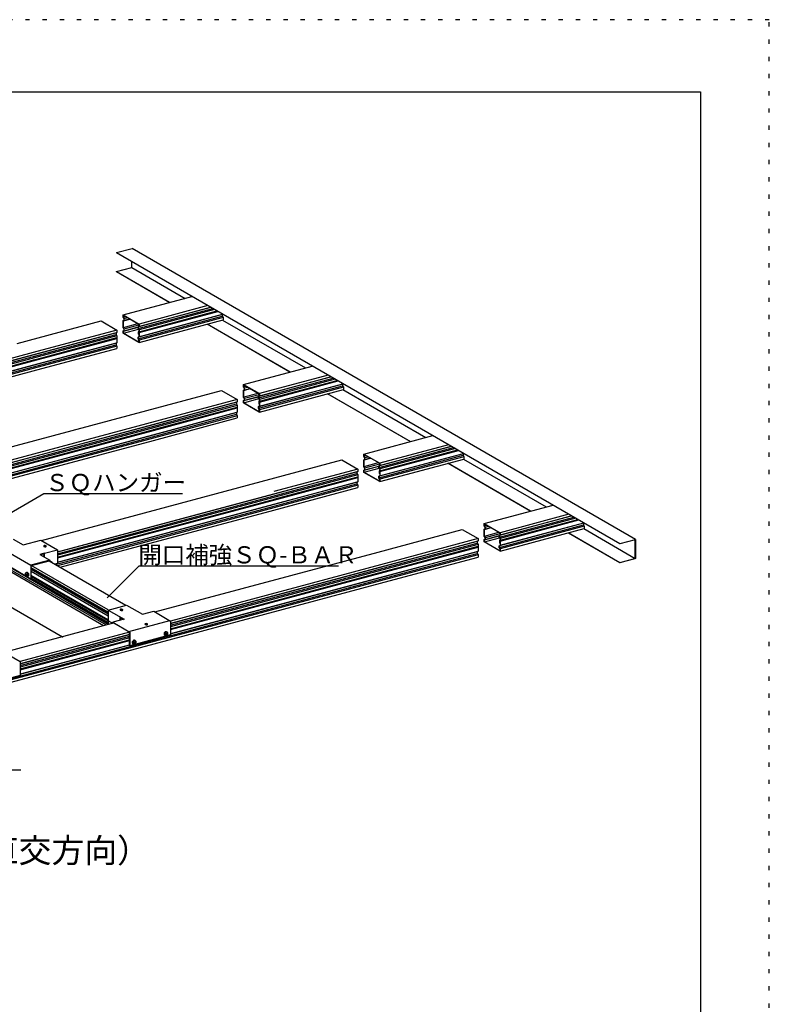
# Model space of a CAD drawing. Extents: x 5 to 415, y 6 to 292.
# Drawn here: x 306 to 415, y 148 to 292 of the extents above; entities that cross this region are included whole.
import ezdxf

# ---------------------------------------------------------------- set-up
doc = ezdxf.new("R2010")
doc.units = 0
doc.header["$MEASUREMENT"] = 0
doc.linetypes.add('DOT', pattern=[2.5, 0.625, -1.875])
for name, color, linetype in [('_0-2_野縁受け', 7, 'CONTINUOUS'), ('_0-3_野縁', 7, 'CONTINUOUS'), ('_0-5_寸法', 7, 'CONTINUOUS'), ('_0-6_文字', 7, 'CONTINUOUS'), ('_0-8_隠線', 7, 'CONTINUOUS'), ('_0-B_補強金具__金具__その他', 7, 'CONTINUOUS'), ('_0-C_ビス__アンカ__ボルト__強調図形', 7, 'CONTINUOUS'), ('_F-3_野縁', 7, 'CONTINUOUS'), ('ADD_LINE', 7, 'CONTINUOUS')]:
    doc.layers.add(name, color=color, linetype=linetype)
doc.styles.get("Standard").update_dxf_attribs({"font": 'MS Gothic.ttf'})

msp = doc.modelspace()

# ---------------------------------------------------------------- linework, layer by layer
at = {"layer": '_0-2_野縁受け', "color": 3, "linetype": 'Continuous'}
for p, q in [((321.1, 248.62), (331.09, 251.3)), ((333.84, 249.72), (323.29, 246.89)), ((323.29, 246.66), (334.11, 249.56)), ((333.4, 249.97), (323.41, 247.29)), ((323.41, 246.96), (333.79, 249.74)), ((334.38, 249.4), (323.41, 246.46)), ((323.41, 246.19), (334.7, 249.22)), ((323.41, 246.07), (334.84, 249.14)), ((305.68, 244.49), (317.88, 247.76)), ((317.88, 247.76), (320.19, 246.43)), ((321.1, 248.29), (321.1, 248.62)), ((321.1, 248.62), (323.41, 247.29)), ((321.22, 248.09), (321.1, 248.29)), ((321.1, 247.79), (321.22, 247.86)), ((321.1, 246.79), (321.1, 247.79)), ((321.13, 248.57), (321.13, 248.31)), ((321.13, 248.57), (323.38, 247.27)), ((321.13, 248.31), (321.45, 248.39)), ((321.25, 248.11), (321.13, 248.31)), ((321.13, 247.77), (322.07, 248.03)), ((321.13, 247.77), (321.25, 247.84)), ((321.13, 246.81), (321.13, 247.77)), ((321.22, 247.86), (321.22, 248.09)), ((321.22, 247.86), (321.22, 248.09)), ((321.25, 248.11), (321.72, 248.23)), ((321.25, 247.84), (321.25, 248.11)), ((321.25, 247.84), (322.03, 248.05)), ((335.5, 248.66), (323.29, 245.39)), ((323.29, 245.16), (335.5, 248.43)), ((323.41, 245.46), (335.57, 248.72)), ((335.61, 248.23), (323.41, 244.96)), ((323.41, 244.62), (335.61, 247.89)), ((335.58, 248.71), (335.5, 248.66)), ((335.5, 248.66), (335.5, 248.43)), ((335.5, 248.43), (335.61, 248.23)), ((335.61, 248.23), (335.61, 247.89)), ((320.08, 246.03), (307.87, 242.76)), ((320.19, 246.43), (307.99, 243.16)), ((307.99, 242.82), (320.19, 246.09)), ((320.19, 246.09), (320.08, 246.03)), ((320.08, 246.03), (320.08, 245.79)), ((320.19, 246.43), (320.19, 246.09)), ((321.22, 246.59), (321.1, 246.79)), ((321.1, 246.29), (321.22, 246.36)), ((321.1, 245.96), (321.1, 246.29)), ((321.13, 246.81), (323.22, 247.37)), ((321.13, 246.27), (323.26, 246.85)), ((321.25, 246.61), (321.13, 246.81)), ((321.13, 245.97), (323.31, 246.56)), ((321.13, 246.27), (321.25, 246.34)), ((321.13, 245.97), (321.13, 246.27)), ((321.13, 245.97), (323.38, 244.67)), ((321.22, 246.32), (323.26, 246.87)), ((321.22, 246.36), (321.22, 246.59)), ((321.25, 246.61), (323.38, 247.18)), ((321.25, 246.34), (321.25, 246.61)), ((323.26, 246.91), (323.38, 246.97)), ((323.26, 246.65), (323.26, 246.91)), ((323.38, 246.44), (323.26, 246.65)), ((323.41, 246.96), (323.29, 246.89)), ((323.29, 246.89), (323.29, 246.66)), ((323.29, 246.66), (323.41, 246.46)), ((323.29, 246.16), (323.29, 245.87)), ((323.32, 246.16), (323.32, 245.86)), ((323.35, 246.16), (323.33, 246.17)), ((323.37, 246.18), (323.35, 246.19)), ((323.35, 246.11), (323.35, 245.84)), ((323.35, 246.11), (323.38, 246.09)), ((323.38, 246.97), (323.38, 247.27)), ((323.38, 246.44), (323.38, 246.19)), ((323.38, 246.09), (323.38, 245.47)), ((323.41, 247.29), (323.41, 246.96)), ((323.41, 246.46), (323.41, 246.19)), ((323.41, 246.07), (323.41, 245.46)), ((307.87, 242.52), (320.08, 245.79)), ((320.19, 245.59), (307.99, 242.32)), ((307.99, 242.06), (320.19, 245.33)), ((307.99, 241.94), (320.19, 245.21)), ((307.99, 241.32), (320.19, 244.59)), ((320.08, 245.79), (320.19, 245.59)), ((320.19, 244.59), (320.08, 244.53)), ((320.19, 245.59), (320.19, 244.59)), ((323.41, 244.62), (321.1, 245.96)), ((323.26, 245.41), (323.38, 245.47)), ((323.26, 245.15), (323.26, 245.41)), ((323.38, 244.94), (323.26, 245.15)), ((323.41, 245.46), (323.29, 245.39)), ((323.29, 245.39), (323.29, 245.16)), ((323.29, 245.16), (323.41, 244.96)), ((323.35, 245.84), (323.32, 245.86)), ((323.38, 244.67), (323.38, 244.94)), ((323.41, 244.96), (323.41, 244.62)), ((307.99, 243.16), (275.48, 234.45)), ((320.08, 244.53), (307.87, 241.26)), ((307.87, 241.02), (320.08, 244.29)), ((320.19, 244.09), (307.99, 240.82)), ((307.99, 240.49), (320.19, 243.76)), ((320.08, 244.53), (320.08, 244.29)), ((320.08, 244.29), (320.19, 244.09)), ((320.19, 244.09), (320.19, 243.76)), ((274.62, 233.62), (307.87, 242.52)), ((308.91, 242.57), (274.9, 233.46)), ((275.21, 233.28), (308.27, 242.13)), ((275.35, 233.2), (307.99, 241.94)), ((275.48, 234.11), (307.99, 242.82)), ((307.87, 242.76), (275.48, 234.08)), ((276.08, 232.77), (307.99, 241.32)), ((307.87, 241.26), (276.12, 232.75)), ((276.28, 232.56), (307.87, 241.02)), ((307.99, 240.82), (276.56, 232.4)), ((276.95, 232.18), (307.99, 240.49)), ((338.59, 238.52), (348.58, 241.2)), ((351.33, 239.62), (340.79, 236.79)), ((340.79, 236.56), (351.61, 239.46)), ((350.89, 239.87), (340.9, 237.19)), ((340.9, 236.86), (351.29, 239.64)), ((351.88, 239.3), (340.9, 236.36)), ((340.9, 236.09), (352.19, 239.12)), ((340.9, 235.97), (352.33, 239.04)), ((291.73, 225.97), (335.37, 237.66)), ((335.37, 237.66), (337.68, 236.33)), ((338.59, 238.19), (338.59, 238.52)), ((338.59, 238.52), (340.9, 237.19)), ((338.71, 237.99), (338.59, 238.19)), ((338.59, 237.69), (338.71, 237.76)), ((338.59, 236.69), (338.59, 237.69)), ((338.62, 238.47), (338.62, 238.21)), ((338.62, 238.47), (340.88, 237.17)), ((338.62, 238.21), (338.94, 238.29)), ((338.74, 238.01), (338.62, 238.21)), ((338.62, 237.67), (339.56, 237.93)), ((338.62, 237.67), (338.74, 237.74)), ((338.62, 236.71), (338.62, 237.67)), ((338.71, 237.76), (338.71, 237.99)), ((338.71, 237.76), (338.71, 237.99)), ((338.74, 238.01), (339.21, 238.13)), ((338.74, 237.74), (338.74, 238.01)), ((338.74, 237.74), (339.53, 237.95)), ((352.99, 238.56), (340.79, 235.29)), ((340.79, 235.06), (352.99, 238.33)), ((340.9, 235.36), (353.06, 238.62)), ((353.11, 238.13), (340.9, 234.86)), ((340.9, 234.52), (353.11, 237.79)), ((353.07, 238.61), (352.99, 238.56)), ((352.99, 238.56), (352.99, 238.33)), ((352.99, 238.33), (353.11, 238.13)), ((353.11, 238.13), (353.11, 237.79)), ((337.68, 236.33), (294.04, 224.63)), ((325.48, 232.72), (337.68, 235.99)), ((337.68, 235.99), (337.57, 235.93)), ((337.68, 236.33), (337.68, 235.99)), ((338.71, 236.49), (338.59, 236.69)), ((338.59, 236.19), (338.71, 236.26)), ((338.59, 235.86), (338.59, 236.19)), ((338.62, 236.71), (340.71, 237.27)), ((338.62, 236.17), (340.76, 236.75)), ((338.74, 236.51), (338.62, 236.71)), ((338.62, 235.87), (340.81, 236.46)), ((338.62, 236.17), (338.74, 236.24)), ((338.62, 235.87), (338.62, 236.17)), ((338.71, 236.22), (340.76, 236.77)), ((338.71, 236.26), (338.71, 236.49)), ((338.74, 236.51), (340.88, 237.08)), ((338.74, 236.24), (338.74, 236.51)), ((340.76, 236.81), (340.88, 236.87)), ((340.76, 236.55), (340.76, 236.81)), ((340.88, 236.34), (340.76, 236.55)), ((340.9, 236.86), (340.79, 236.79)), ((340.79, 236.79), (340.79, 236.56)), ((340.79, 236.56), (340.9, 236.36)), ((340.79, 236.06), (340.79, 235.77)), ((340.82, 236.06), (340.82, 235.76)), ((340.85, 236.06), (340.83, 236.07)), ((340.87, 236.08), (340.85, 236.09)), ((340.85, 236.01), (340.85, 235.74)), ((340.85, 236.01), (340.88, 235.99)), ((340.88, 236.87), (340.88, 237.17)), ((340.88, 236.34), (340.88, 236.09)), ((340.88, 235.99), (340.88, 235.37)), ((340.9, 237.19), (340.9, 236.86)), ((340.9, 236.36), (340.9, 236.09)), ((340.9, 235.97), (340.9, 235.36)), ((337.57, 235.93), (325.37, 232.66)), ((325.37, 232.42), (337.57, 235.69)), ((337.68, 235.49), (325.48, 232.22)), ((325.48, 231.96), (337.68, 235.23)), ((325.48, 231.84), (337.68, 235.11)), ((337.57, 235.93), (337.57, 235.69)), ((337.57, 235.69), (337.68, 235.49)), ((337.68, 235.49), (337.68, 234.49)), ((340.9, 234.52), (338.59, 235.86)), ((338.62, 235.87), (340.88, 234.57)), ((340.76, 235.31), (340.88, 235.37)), ((340.76, 235.05), (340.76, 235.31)), ((340.88, 234.84), (340.76, 235.05)), ((340.9, 235.36), (340.79, 235.29)), ((340.79, 235.29), (340.79, 235.06)), ((340.79, 235.06), (340.9, 234.86)), ((340.85, 235.74), (340.82, 235.76)), ((340.88, 234.57), (340.88, 234.84)), ((340.9, 234.86), (340.9, 234.52)), ((337.57, 234.43), (325.37, 231.16)), ((325.37, 230.92), (337.57, 234.19)), ((325.48, 231.22), (337.68, 234.49)), ((337.68, 233.99), (325.48, 230.72)), ((325.48, 230.39), (337.68, 233.66)), ((337.68, 234.49), (337.57, 234.43)), ((337.57, 234.43), (337.57, 234.19)), ((337.57, 234.19), (337.68, 233.99)), ((337.68, 233.99), (337.68, 233.66)), ((294.08, 224.31), (325.48, 232.72)), ((325.37, 232.66), (294.08, 224.27)), ((326.4, 232.47), (294.08, 223.81)), ((294.08, 224.04), (325.37, 232.42)), ((294.08, 223.54), (325.76, 232.03)), ((294.08, 223.43), (325.48, 231.84)), ((271.22, 230.97), (318.63, 203.6)), ((318.24, 203.49), (271.22, 230.64)), ((318.92, 203.68), (271.35, 231.14)), ((294.08, 222.81), (325.48, 231.22)), ((325.37, 231.16), (294.08, 222.77)), ((299.9, 224.1), (325.37, 230.92)), ((325.48, 230.72), (300.15, 223.94)), ((300.15, 223.6), (325.48, 230.39)), ((356.09, 228.42), (366.08, 231.1)), ((368.82, 229.52), (358.28, 226.69)), ((358.28, 226.46), (369.1, 229.36)), ((368.39, 229.77), (358.4, 227.09)), ((358.4, 226.76), (368.78, 229.54)), ((369.37, 229.2), (358.4, 226.26)), ((358.4, 225.99), (369.69, 229.02)), ((358.4, 225.87), (369.83, 228.94)), ((309.23, 215.87), (352.87, 227.56)), ((352.87, 227.56), (355.18, 226.23)), ((356.09, 228.09), (356.09, 228.42)), ((356.09, 228.42), (358.4, 227.09)), ((356.2, 227.89), (356.09, 228.09)), ((356.09, 227.59), (356.2, 227.66)), ((356.09, 226.59), (356.09, 227.59)), ((356.12, 228.37), (356.12, 228.11)), ((356.12, 228.37), (358.37, 227.07)), ((356.12, 228.11), (356.43, 228.19)), ((356.23, 227.91), (356.12, 228.11)), ((356.12, 227.57), (357.06, 227.83)), ((356.12, 227.57), (356.23, 227.64)), ((356.12, 226.61), (356.12, 227.57)), ((356.2, 227.66), (356.2, 227.89)), ((356.2, 227.66), (356.2, 227.89)), ((356.23, 227.91), (356.71, 228.03)), ((356.23, 227.64), (356.23, 227.91)), ((356.23, 227.64), (357.02, 227.85)), ((370.49, 228.46), (358.28, 225.19)), ((358.28, 224.96), (370.49, 228.23)), ((358.4, 225.26), (370.56, 228.52)), ((370.6, 228.03), (358.4, 224.76)), ((358.4, 224.42), (370.6, 227.69)), ((370.57, 228.51), (370.49, 228.46)), ((370.49, 228.46), (370.49, 228.23)), ((370.49, 228.23), (370.6, 228.03)), ((370.6, 228.03), (370.6, 227.69)), ((355.18, 226.23), (342.97, 222.96)), ((355.18, 226.23), (355.18, 225.89)), ((356.2, 226.39), (356.09, 226.59)), ((356.09, 226.09), (356.2, 226.16)), ((356.09, 225.76), (356.09, 226.09)), ((356.12, 226.61), (358.21, 227.17)), ((356.12, 226.07), (358.25, 226.65)), ((356.23, 226.41), (356.12, 226.61)), ((356.12, 225.77), (358.3, 226.36)), ((356.12, 226.07), (356.23, 226.14)), ((356.12, 225.77), (356.12, 226.07)), ((356.2, 226.12), (358.25, 226.67)), ((356.2, 226.16), (356.2, 226.39)), ((356.23, 226.41), (358.37, 226.98)), ((356.23, 226.14), (356.23, 226.41)), ((358.25, 226.71), (358.37, 226.77)), ((358.25, 226.45), (358.25, 226.71)), ((358.37, 226.24), (358.25, 226.45)), ((358.4, 226.76), (358.28, 226.69)), ((358.28, 226.69), (358.28, 226.46)), ((358.28, 226.46), (358.4, 226.26)), ((358.28, 225.96), (358.28, 225.67)), ((358.31, 225.96), (358.31, 225.66)), ((358.34, 225.96), (358.32, 225.97)), ((358.36, 225.98), (358.34, 225.99)), ((358.37, 226.77), (358.37, 227.07)), ((358.37, 226.24), (358.37, 225.99)), ((358.4, 227.09), (358.4, 226.76)), ((358.4, 226.26), (358.4, 225.99)), ((355.06, 225.83), (342.86, 222.56)), ((342.86, 222.32), (355.06, 225.59)), ((342.97, 222.62), (355.18, 225.89)), ((355.18, 225.39), (342.97, 222.12)), ((342.97, 221.86), (355.18, 225.13)), ((342.97, 221.74), (355.18, 225.01)), ((355.18, 225.89), (355.06, 225.83)), ((355.06, 225.83), (355.06, 225.59)), ((355.06, 225.59), (355.18, 225.39)), ((355.18, 225.39), (355.18, 224.39)), ((358.4, 224.42), (356.09, 225.76)), ((356.12, 225.77), (358.37, 224.47)), ((358.25, 225.21), (358.37, 225.27)), ((358.25, 224.95), (358.25, 225.21)), ((358.37, 224.74), (358.25, 224.95)), ((358.4, 225.26), (358.28, 225.19)), ((358.28, 225.19), (358.28, 224.96)), ((358.28, 224.96), (358.4, 224.76)), ((358.34, 225.64), (358.31, 225.66)), ((358.34, 225.91), (358.34, 225.64)), ((358.34, 225.91), (358.37, 225.89)), ((358.37, 225.89), (358.37, 225.27)), ((358.37, 224.47), (358.37, 224.74)), ((358.4, 225.87), (358.4, 225.26)), ((358.4, 224.76), (358.4, 224.42)), ((355.06, 224.33), (342.86, 221.06)), ((342.86, 220.82), (355.06, 224.09)), ((342.97, 221.12), (355.18, 224.39)), ((355.18, 223.89), (342.97, 220.62)), ((342.97, 220.29), (355.18, 223.56)), ((355.18, 224.39), (355.06, 224.33)), ((355.06, 224.33), (355.06, 224.09)), ((355.06, 224.09), (355.18, 223.89)), ((355.18, 223.89), (355.18, 223.56)), ((311.57, 214.21), (342.97, 222.62)), ((342.86, 222.56), (311.57, 214.17)), ((343.9, 222.37), (311.57, 213.71)), ((311.57, 213.94), (342.86, 222.32)), ((311.57, 213.44), (343.26, 221.93)), ((311.57, 213.33), (342.97, 221.74)), ((311.27, 212.36), (342.86, 220.82)), ((342.97, 220.62), (311.54, 212.2)), ((311.57, 212.71), (342.97, 221.12)), ((342.86, 221.06), (311.57, 212.67)), ((311.94, 211.98), (342.97, 220.29)), ((373.58, 218.32), (383.57, 221)), ((386.32, 219.42), (375.78, 216.59)), ((375.78, 216.36), (386.59, 219.26)), ((385.88, 219.67), (375.89, 216.99)), ((375.89, 216.66), (386.27, 219.44)), ((386.87, 219.1), (375.89, 216.16)), ((375.89, 215.89), (387.18, 218.92)), ((375.89, 215.77), (387.32, 218.84)), ((358.16, 214.19), (370.36, 217.46)), ((370.36, 217.46), (372.67, 216.13)), ((373.58, 217.99), (373.58, 218.32)), ((373.58, 218.32), (375.89, 216.99)), ((373.7, 217.79), (373.58, 217.99)), ((373.58, 217.49), (373.7, 217.56)), ((373.58, 216.49), (373.58, 217.49)), ((373.61, 218.27), (373.61, 218.01)), ((373.61, 218.27), (375.86, 216.97)), ((373.61, 218.01), (373.93, 218.09)), ((373.73, 217.81), (373.61, 218.01)), ((373.61, 217.47), (374.55, 217.73)), ((373.61, 217.47), (373.73, 217.54)), ((373.61, 216.51), (373.61, 217.47)), ((373.7, 217.56), (373.7, 217.79)), ((373.7, 217.56), (373.7, 217.79)), ((373.73, 217.81), (374.2, 217.93)), ((373.73, 217.54), (373.73, 217.81)), ((373.73, 217.54), (374.52, 217.75)), ((387.98, 218.36), (375.78, 215.09)), ((375.78, 214.86), (387.98, 218.13)), ((375.89, 215.16), (388.05, 218.42)), ((388.1, 217.93), (375.89, 214.66)), ((375.89, 214.32), (388.1, 217.59)), ((372.67, 216.13), (360.47, 212.86)), ((372.67, 216.13), (372.67, 215.79)), ((373.7, 216.29), (373.58, 216.49)), ((373.58, 215.99), (373.7, 216.06)), ((373.58, 215.66), (373.58, 215.99)), ((373.61, 216.51), (375.7, 217.07)), ((373.61, 215.97), (375.74, 216.55)), ((373.73, 216.31), (373.61, 216.51)), ((373.61, 215.67), (375.8, 216.26)), ((373.61, 215.97), (373.73, 216.04)), ((373.61, 215.67), (373.61, 215.97)), ((373.7, 216.02), (375.74, 216.57)), ((373.7, 216.06), (373.7, 216.29)), ((373.73, 216.31), (375.86, 216.88)), ((373.73, 216.04), (373.73, 216.31)), ((375.74, 216.61), (375.86, 216.67)), ((375.74, 216.35), (375.74, 216.61)), ((375.86, 216.14), (375.74, 216.35)), ((375.89, 216.66), (375.78, 216.59)), ((375.78, 216.59), (375.78, 216.36)), ((375.78, 216.36), (375.89, 216.16)), ((375.86, 216.67), (375.86, 216.97)), ((375.86, 216.14), (375.86, 215.89)), ((375.89, 216.99), (375.89, 216.66)), ((375.89, 216.16), (375.89, 215.89)), ((372.56, 215.73), (360.35, 212.46)), ((360.35, 212.22), (372.56, 215.49)), ((360.47, 212.52), (372.67, 215.79)), ((372.67, 215.29), (360.47, 212.02)), ((360.47, 211.76), (372.67, 215.03)), ((360.47, 211.64), (372.67, 214.91)), ((372.67, 215.79), (372.56, 215.73)), ((372.56, 215.73), (372.56, 215.49)), ((372.56, 215.49), (372.67, 215.29)), ((372.67, 215.29), (372.67, 214.29)), ((375.89, 214.32), (373.58, 215.66)), ((373.61, 215.67), (375.86, 214.37)), ((375.74, 215.11), (375.86, 215.17)), ((375.74, 214.85), (375.74, 215.11)), ((375.86, 214.64), (375.74, 214.85)), ((375.78, 215.86), (375.78, 215.57)), ((375.89, 215.16), (375.78, 215.09)), ((375.78, 215.09), (375.78, 214.86)), ((375.78, 214.86), (375.89, 214.66)), ((375.8, 215.86), (375.8, 215.56)), ((375.83, 215.54), (375.8, 215.56)), ((375.83, 215.86), (375.81, 215.87)), ((375.85, 215.88), (375.83, 215.89)), ((375.83, 215.81), (375.83, 215.54)), ((375.83, 215.81), (375.86, 215.79)), ((375.86, 215.79), (375.86, 215.17)), ((375.86, 214.37), (375.86, 214.64)), ((375.89, 215.77), (375.89, 215.16)), ((375.89, 214.66), (375.89, 214.32)), ((309.36, 213.62), (309.59, 213.68)), ((309.36, 213.62), (309.59, 213.68)), ((309.59, 213.64), (309.4, 213.59)), ((309.59, 213.64), (309.4, 213.59)), ((325.68, 205.49), (358.16, 214.19)), ((372.56, 214.23), (360.35, 210.96)), ((360.35, 210.72), (372.56, 213.99)), ((360.47, 211.02), (372.67, 214.29)), ((372.67, 213.79), (360.47, 210.52)), ((360.47, 210.19), (372.67, 213.46)), ((372.67, 214.29), (372.56, 214.23)), ((372.56, 214.23), (372.56, 213.99)), ((372.56, 213.99), (372.67, 213.79)), ((372.67, 213.79), (372.67, 213.46)), ((307.73, 211.87), (318.92, 205.41)), ((318.92, 205.77), (307.74, 212.22)), ((318.92, 205.43), (307.74, 211.89)), ((310.32, 212.91), (321.5, 206.45)), ((327.98, 203.82), (360.47, 212.52)), ((360.47, 212.86), (327.99, 204.16)), ((360.35, 212.46), (327.99, 203.79)), ((361.39, 212.27), (327.99, 203.32)), ((327.99, 203.55), (360.35, 212.22)), ((327.99, 203.05), (360.75, 211.83)), ((327.99, 202.94), (360.47, 211.64)), ((257.51, 183.17), (360.35, 210.72)), ((360.47, 210.52), (257.63, 182.97)), ((318.92, 205.18), (307.74, 211.63)), ((307.74, 211.39), (318.92, 204.93)), ((318.92, 204.32), (307.74, 210.77)), ((307.74, 210.65), (319.54, 203.84)), ((318.92, 203.93), (307.74, 210.39)), ((307.78, 210.34), (318.92, 203.91)), ((327.99, 202.32), (360.47, 211.02)), ((360.35, 210.96), (327.99, 202.29)), ((257.63, 182.63), (360.47, 210.19)), ((303.79, 199.62), (319.68, 203.88)), ((322.02, 202.56), (306.1, 198.29)), ((306.14, 197.97), (322.02, 202.22)), ((322.02, 202.19), (306.14, 197.93)), ((306.14, 197.7), (322.02, 201.95)), ((322.02, 201.72), (306.14, 197.47)), ((306.14, 197.2), (322.02, 201.45)), ((306.14, 197.08), (322.02, 201.34)), ((306.14, 196.47), (322.02, 200.72)), ((321.99, 200.68), (306.14, 196.43))]:
    msp.add_line(p, q, dxfattribs=at)
for centre, radius, start, end in [((323.33, 246.16), 0.0385, 60, 180), ((323.33, 246.16), 0.00667, 60, 180), ((323.35, 246.12), 0.0289, 60, 180), ((323.37, 246.19), 0.0385, 240, 0), ((323.36, 246.11), 0.00962, 60, 180), ((323.37, 246.19), 0.00667, 240, 0), ((323.32, 246.07), 0.0866, 0, 60), ((323.35, 246.09), 0.0289, 0, 60), ((323.38, 245.87), 0.0866, 180, 240), ((323.35, 245.86), 0.0289, 180, 240), ((323.34, 245.84), 0.00962, 240, 0), ((323.35, 245.82), 0.0289, 240, 0), ((340.83, 236.06), 0.0385, 60, 180), ((340.82, 236.06), 0.00667, 60, 180), ((340.85, 236.02), 0.0289, 60, 180), ((340.87, 236.09), 0.0385, 240, 0), ((340.86, 236.01), 0.00962, 60, 180), ((340.82, 235.97), 0.0866, 0, 60), ((340.85, 235.99), 0.0289, 0, 60), ((340.87, 236.09), 0.00667, 240, 0), ((340.88, 235.77), 0.0866, 180, 240), ((340.85, 235.76), 0.0289, 180, 240), ((340.84, 235.74), 0.00962, 240, 0), ((340.85, 235.72), 0.0289, 240, 0), ((358.32, 225.96), 0.0385, 60, 180), ((358.32, 225.96), 0.00667, 60, 180), ((358.34, 225.92), 0.0289, 60, 180), ((358.36, 225.99), 0.0385, 240, 0), ((358.31, 225.87), 0.0866, 0, 60), ((358.36, 225.99), 0.00667, 240, 0), ((358.37, 225.67), 0.0866, 180, 240), ((358.34, 225.66), 0.0289, 180, 240), ((358.33, 225.64), 0.00962, 240, 0), ((358.34, 225.62), 0.0289, 240, 0), ((358.35, 225.91), 0.00962, 60, 180), ((358.34, 225.89), 0.0289, 0, 60), ((375.81, 215.86), 0.0385, 60, 180), ((375.86, 215.57), 0.0866, 180, 240), ((375.81, 215.86), 0.00667, 60, 180), ((375.83, 215.82), 0.0289, 60, 180), ((375.83, 215.56), 0.0289, 180, 240), ((375.82, 215.54), 0.00962, 240, 0), ((375.83, 215.52), 0.0289, 240, 0), ((375.85, 215.89), 0.0385, 240, 0), ((375.84, 215.81), 0.00962, 60, 180), ((375.86, 215.89), 0.00667, 240, 0), ((375.8, 215.77), 0.0866, 0, 60), ((375.83, 215.79), 0.0289, 0, 60)]:
    msp.add_arc(centre, radius, start, end, dxfattribs=at)
at = {"layer": '_0-3_野縁', "color": 2, "linetype": 'Continuous'}
for p, q in [((320.13, 257.67), (322.39, 258.27)), ((320.13, 257.67), (320.13, 257.63)), ((320.13, 257.67), (393.29, 215.43)), ((393.29, 215.39), (320.13, 257.63)), ((395.54, 216.03), (322.39, 258.27)), ((322.35, 255.5), (322.35, 256.35)), ((320.13, 254.91), (322.35, 255.5)), ((320.13, 254.87), (320.13, 254.91)), ((320.13, 254.91), (327.87, 250.44)), ((327.82, 250.43), (320.13, 254.87)), ((322.35, 255.5), (330.09, 251.03)), ((335.55, 247.88), (347.58, 240.93)), ((345.32, 240.33), (333.29, 247.27)), ((333.34, 247.28), (345.37, 240.34)), ((353.04, 237.78), (365.07, 230.83)), ((362.81, 230.23), (350.78, 237.17)), ((350.83, 237.18), (362.86, 230.24)), ((370.54, 227.68), (382.57, 220.73)), ((380.31, 220.13), (368.28, 227.07)), ((368.32, 227.08), (380.35, 220.14)), ((388.03, 217.58), (395.51, 213.26)), ((393.29, 212.63), (385.77, 216.97)), ((385.82, 216.98), (393.29, 212.67)), ((393.29, 215.43), (395.54, 216.03)), ((395.51, 215.98), (393.29, 215.39)), ((395.51, 213.26), (395.51, 215.98)), ((395.54, 216.03), (395.54, 213.23)), ((393.29, 215.43), (393.29, 215.39)), ((393.29, 212.67), (395.51, 213.26)), ((395.54, 213.23), (393.29, 212.63)), ((393.29, 212.63), (393.29, 212.67))]:
    msp.add_line(p, q, dxfattribs=at)
at = {"layer": '_0-3_野縁', "color": 3, "linetype": 'Continuous'}
for p, q in [((388.06, 218.41), (387.98, 218.36)), ((387.98, 218.36), (387.98, 218.13)), ((387.98, 218.13), (388.1, 217.93)), ((388.1, 217.93), (388.1, 217.59))]:
    msp.add_line(p, q, dxfattribs=at)
at = {"layer": '_0-5_寸法', "color": 4, "linetype": 'Continuous'}
msp.add_line((262.09, 230.86), (312.26, 201.89), dxfattribs=at)
at = {"layer": '_0-5_寸法', "color": 4}
msp.add_point((312.26, 201.89), dxfattribs=at)
at = {"layer": '_0-6_文字', "color": 4, "linetype": 'Continuous'}
for p, q in [((301.07, 217.77), (309.57, 222.68)), ((309.57, 222.68), (329.72, 222.68)), ((318.76, 207.52), (323.41, 212.18)), ((323.41, 212.18), (352.41, 212.18)), ((286.23, 182.55), (306.21, 182.55))]:
    msp.add_line(p, q, dxfattribs=at)
at = {"layer": '_0-8_隠線', "color": 4, "linetype": 'Continuous'}
for p, q in [((302.38, 215.33), (307.69, 212.26)), ((309.64, 214), (311.57, 214.52)), ((321.92, 202.65), (327.85, 204.24))]:
    msp.add_line(p, q, dxfattribs=at)
at = {"layer": '_0-B_補強金具__金具__その他', "color": 2, "linetype": 'Continuous'}
for p, q in [((305.12, 216.06), (306.56, 215.23)), ((306.56, 215.23), (309.13, 215.92)), ((309.13, 215.92), (311.57, 214.52)), ((311.57, 214.52), (311.57, 212.52)), ((307.69, 210.26), (302.38, 213.33)), ((309.64, 214), (308.99, 213.83)), ((308.99, 213.83), (310.43, 213)), ((309.59, 213.93), (309.06, 213.79)), ((309.59, 213.48), (309.59, 213.93)), ((309.64, 213.45), (309.64, 214)), ((310.43, 213), (307.69, 212.26)), ((307.69, 212.26), (307.69, 210.26)), ((307.74, 212.22), (310.38, 212.93)), ((307.74, 210.27), (307.74, 212.22)), ((310.38, 212.93), (310.38, 212.87)), ((310.43, 213), (310.43, 212.84)), ((311.57, 212.52), (311.18, 212.41)), ((307.69, 210.26), (307.74, 210.27)), ((318.92, 205.76), (321.59, 206.48)), ((321.59, 206.48), (323.9, 205.15)), ((318.92, 205.76), (318.92, 203.76)), ((318.92, 205.76), (321.23, 204.43)), ((320.65, 204.27), (320.65, 204.76)), ((320.7, 204.29), (320.7, 204.68)), ((320.7, 204.68), (321.16, 204.41)), ((323.9, 205.15), (325.53, 205.58)), ((325.53, 205.58), (327.99, 204.16)), ((318.92, 203.76), (318.97, 203.73)), ((321.23, 204.43), (319.6, 203.99)), ((319.6, 203.9), (319.6, 203.99)), ((319.6, 203.99), (322.06, 202.57)), ((322.02, 202.55), (319.65, 203.91)), ((327.99, 204.16), (327.99, 202.16)), ((322.02, 200.6), (322.02, 202.57)), ((322.06, 202.57), (322.06, 200.57)), ((327.99, 202.16), (322.06, 200.57)), ((322.06, 200.57), (322.02, 200.6)), ((303.68, 199.69), (306.14, 198.27)), ((306.14, 198.27), (306.14, 196.27)), ((306.14, 196.27), (300.22, 194.68))]:
    msp.add_line(p, q, dxfattribs=at)
for centre, radius, start, end in [((309.6, 215.05), 0.069, 105, 240), ((309.6, 215), 0.069, 105, 157.2771), ((309.77, 215.34), 0.402, 240, 285), ((309.69, 214.73), 0.402, 60, 105), ((309.69, 214.68), 0.402, 60, 105), ((309.85, 215.02), 0.069, 285, 60), ((309.85, 214.97), 0.069, 22.7229, 60), ((310.66, 212.55), 0.217, 105, 105.8761), ((310.64, 212.63), 0.128, 8.6744, 105), ((310.59, 212.66), 0.128, 8.6744, 47.9646), ((320.71, 205.8), 0.069, 105, 240), ((320.71, 205.75), 0.069, 105, 157.2771), ((320.87, 206.09), 0.402, 240, 285), ((320.79, 205.48), 0.402, 60, 105), ((320.79, 205.43), 0.402, 60, 105), ((320.96, 205.77), 0.069, 285, 60), ((320.96, 205.72), 0.069, 22.7229, 60), ((324.32, 203.72), 0.069, 105, 240), ((324.32, 203.66), 0.069, 105, 157.2771), ((324.49, 204.01), 0.402, 240, 285), ((324.41, 203.39), 0.402, 60, 105), ((324.41, 203.34), 0.402, 60, 105), ((324.57, 203.68), 0.069, 285, 60), ((324.57, 203.63), 0.069, 22.7229, 60)]:
    msp.add_arc(centre, radius, start, end, dxfattribs=at)
at = {"layer": '_0-C_ビス__アンカ__ボルト__強調図形', "color": 2, "linetype": 'Continuous'}
for p, q in [((306.84, 211.02), (306.83, 210.98)), ((306.83, 210.98), (306.83, 210.93)), ((306.83, 210.93), (306.84, 210.88)), ((306.86, 211.06), (306.84, 211.02)), ((306.84, 210.88), (306.86, 210.83)), ((306.88, 211.1), (306.86, 211.06)), ((306.86, 210.83), (306.88, 210.79)), ((306.9, 211.12), (306.88, 211.1)), ((306.88, 210.94), (306.88, 210.94)), ((306.88, 210.94), (306.88, 210.89)), ((306.88, 210.94), (306.88, 210.94)), ((306.88, 210.94), (306.91, 210.93)), ((306.88, 210.89), (306.88, 210.84)), ((306.88, 210.84), (306.88, 210.84)), ((306.88, 210.84), (306.91, 210.83)), ((306.88, 210.79), (306.9, 210.75)), ((306.93, 211.15), (306.9, 211.12)), ((306.9, 211.12), (306.9, 211.12)), ((306.9, 211.12), (306.9, 211.12)), ((306.9, 210.75), (306.93, 210.71)), ((306.91, 210.93), (306.95, 210.91)), ((306.91, 210.83), (306.95, 210.82)), ((306.93, 211.14), (307.02, 211.2)), ((306.97, 211.16), (306.93, 211.15)), ((306.93, 210.71), (306.97, 210.68)), ((306.95, 210.91), (306.96, 210.91)), ((306.95, 210.82), (306.96, 210.82)), ((306.96, 210.99), (306.96, 210.99)), ((306.96, 210.99), (307, 210.98)), ((306.96, 210.99), (306.96, 210.99)), ((306.96, 210.99), (306.96, 210.95)), ((306.96, 210.95), (306.96, 210.91)), ((306.96, 210.82), (306.96, 210.82)), ((306.96, 210.82), (306.96, 210.77)), ((306.96, 210.77), (306.97, 210.73)), ((307.01, 211.16), (306.97, 211.16)), ((306.97, 210.73), (306.97, 210.73)), ((306.97, 210.73), (307.01, 210.72)), ((306.97, 210.73), (306.97, 210.73)), ((306.97, 210.68), (307.01, 210.65)), ((307, 210.98), (307.05, 210.97)), ((307.05, 211.16), (307.01, 211.16)), ((307.01, 210.72), (307.05, 210.71)), ((307.01, 210.65), (307.05, 210.63)), ((307.06, 211.21), (307.02, 211.2)), ((307.02, 211.2), (307.02, 211.2)), ((307.05, 210.97), (307.04, 210.93)), ((307.04, 210.93), (307.04, 210.89)), ((307.04, 210.89), (307.04, 210.89)), ((307.04, 210.89), (307.08, 210.88)), ((307.04, 210.79), (307.04, 210.79)), ((307.04, 210.79), (307.08, 210.79)), ((307.04, 210.79), (307.04, 210.79)), ((307.04, 210.79), (307.04, 210.75)), ((307.04, 210.75), (307.05, 210.71)), ((307.09, 211.15), (307.05, 211.16)), ((307.05, 210.97), (307.05, 210.97)), ((307.05, 210.71), (307.05, 210.71)), ((307.05, 210.63), (307.09, 210.62)), ((307.09, 211.22), (307.06, 211.21)), ((307.08, 210.88), (307.11, 210.87)), ((307.08, 210.79), (307.11, 210.78)), ((307.13, 211.22), (307.09, 211.22)), ((307.13, 211.13), (307.09, 211.15)), ((307.09, 210.62), (307.13, 210.62)), ((307.11, 210.87), (307.11, 210.87)), ((307.11, 210.87), (307.11, 210.83)), ((307.11, 210.83), (307.11, 210.78)), ((307.11, 210.78), (307.11, 210.78)), ((307.17, 211.21), (307.13, 211.22)), ((307.16, 211.11), (307.13, 211.13)), ((307.13, 210.62), (307.16, 210.62)), ((307.2, 211.07), (307.16, 211.11)), ((307.16, 210.62), (307.2, 210.64)), ((307.21, 211.19), (307.17, 211.21)), ((307.23, 211.04), (307.2, 211.07)), ((307.2, 210.64), (307.3, 210.69)), ((307.2, 210.64), (307.23, 210.66)), ((307.25, 211.16), (307.21, 211.19)), ((307.26, 210.99), (307.23, 211.04)), ((307.23, 210.66), (307.26, 210.69)), ((307.29, 211.13), (307.25, 211.16)), ((307.28, 210.95), (307.26, 210.99)), ((307.26, 210.69), (307.28, 210.72)), ((307.29, 210.9), (307.28, 210.95)), ((307.28, 210.72), (307.29, 210.76)), ((307.32, 211.09), (307.29, 211.13)), ((307.3, 210.85), (307.29, 210.9)), ((307.29, 210.76), (307.3, 210.81)), ((307.3, 210.81), (307.3, 210.85)), ((307.3, 210.69), (307.33, 210.72)), ((307.3, 210.69), (307.3, 210.69)), ((307.34, 211.05), (307.32, 211.09)), ((307.33, 210.72), (307.35, 210.74)), ((307.37, 211.01), (307.34, 211.05)), ((307.35, 210.74), (307.37, 210.78)), ((307.38, 210.96), (307.37, 211.01)), ((307.37, 210.78), (307.38, 210.82)), ((307.39, 210.91), (307.38, 210.96)), ((307.38, 210.82), (307.39, 210.87)), ((307.39, 210.87), (307.39, 210.91)), ((327.05, 202.41), (327.03, 202.37)), ((327.03, 202.37), (327.03, 202.32)), ((327.03, 202.32), (327.03, 202.27)), ((327.03, 202.27), (327.03, 202.23)), ((327.03, 202.23), (327.04, 202.19)), ((327.04, 202.19), (327.06, 202.15)), ((327.07, 202.46), (327.05, 202.41)), ((327.06, 202.15), (327.09, 202.12)), ((327.1, 202.5), (327.07, 202.46)), ((327.09, 202.12), (327.12, 202.1)), ((327.13, 202.54), (327.1, 202.5)), ((327.13, 202.31), (327.12, 202.26)), ((327.12, 202.26), (327.12, 202.21)), ((327.12, 202.21), (327.13, 202.17)), ((327.12, 202.1), (327.12, 202.1)), ((327.21, 202.05), (327.12, 202.1)), ((327.16, 202.57), (327.13, 202.54)), ((327.14, 202.35), (327.13, 202.31)), ((327.13, 202.17), (327.14, 202.13)), ((327.16, 202.4), (327.14, 202.35)), ((327.14, 202.13), (327.16, 202.09)), ((327.2, 202.6), (327.16, 202.57)), ((327.19, 202.44), (327.16, 202.4)), ((327.16, 202.09), (327.19, 202.07)), ((327.22, 202.48), (327.19, 202.44)), ((327.19, 202.07), (327.22, 202.04)), ((327.24, 202.61), (327.2, 202.6)), ((327.25, 202.51), (327.22, 202.48)), ((327.22, 202.04), (327.25, 202.03)), ((327.28, 202.62), (327.24, 202.61)), ((327.29, 202.54), (327.25, 202.51)), ((327.25, 202.03), (327.29, 202.02)), ((327.32, 202.62), (327.28, 202.62)), ((327.33, 202.56), (327.29, 202.54)), ((327.29, 202.02), (327.33, 202.03)), ((327.3, 202.28), (327.34, 202.29)), ((327.3, 202.28), (327.3, 202.28)), ((327.3, 202.23), (327.3, 202.28)), ((327.3, 202.28), (327.3, 202.28)), ((327.3, 202.19), (327.3, 202.23)), ((327.3, 202.19), (327.3, 202.19)), ((327.3, 202.19), (327.34, 202.19)), ((327.3, 202.19), (327.3, 202.19)), ((327.36, 202.62), (327.32, 202.62)), ((327.37, 202.57), (327.33, 202.56)), ((327.33, 202.03), (327.37, 202.04)), ((327.34, 202.29), (327.38, 202.29)), ((327.34, 202.19), (327.38, 202.2)), ((327.39, 202.6), (327.36, 202.62)), ((327.41, 202.57), (327.37, 202.57)), ((327.37, 202.38), (327.41, 202.39)), ((327.37, 202.34), (327.37, 202.38)), ((327.37, 202.38), (327.37, 202.38)), ((327.38, 202.29), (327.37, 202.34)), ((327.37, 202.15), (327.38, 202.19)), ((327.37, 202.11), (327.37, 202.15)), ((327.37, 202.11), (327.41, 202.12)), ((327.37, 202.11), (327.37, 202.11)), ((327.37, 202.11), (327.37, 202.11)), ((327.37, 202.04), (327.41, 202.06)), ((327.38, 202.29), (327.38, 202.29)), ((327.38, 202.19), (327.38, 202.2)), ((327.39, 202.6), (327.39, 202.6)), ((327.49, 202.55), (327.39, 202.6)), ((327.45, 202.57), (327.41, 202.57)), ((327.41, 202.39), (327.45, 202.4)), ((327.41, 202.12), (327.45, 202.13)), ((327.41, 202.06), (327.45, 202.08)), ((327.48, 202.55), (327.45, 202.57)), ((327.45, 202.36), (327.45, 202.4)), ((327.46, 202.32), (327.45, 202.36)), ((327.45, 202.17), (327.46, 202.21)), ((327.45, 202.13), (327.45, 202.17)), ((327.45, 202.13), (327.45, 202.13)), ((327.45, 202.08), (327.48, 202.11)), ((327.46, 202.32), (327.49, 202.33)), ((327.46, 202.32), (327.46, 202.32)), ((327.46, 202.32), (327.46, 202.32)), ((327.46, 202.22), (327.49, 202.23)), ((327.46, 202.21), (327.46, 202.22)), ((327.46, 202.22), (327.46, 202.22)), ((327.51, 202.53), (327.48, 202.55)), ((327.48, 202.11), (327.51, 202.15)), ((327.49, 202.33), (327.53, 202.34)), ((327.49, 202.23), (327.53, 202.25)), ((327.51, 202.53), (327.51, 202.53)), ((327.54, 202.5), (327.51, 202.53)), ((327.51, 202.53), (327.51, 202.53)), ((327.51, 202.15), (327.54, 202.2)), ((327.53, 202.34), (327.53, 202.34)), ((327.53, 202.3), (327.53, 202.34)), ((327.53, 202.25), (327.53, 202.3)), ((327.53, 202.25), (327.53, 202.25)), ((327.53, 202.25), (327.53, 202.25)), ((327.56, 202.47), (327.54, 202.5)), ((327.54, 202.2), (327.56, 202.24)), ((327.57, 202.43), (327.56, 202.47)), ((327.56, 202.24), (327.57, 202.29)), ((327.58, 202.38), (327.57, 202.43)), ((327.57, 202.29), (327.58, 202.34)), ((327.58, 202.34), (327.58, 202.38)), ((322.42, 201.12), (322.41, 201.07)), ((322.41, 201.07), (322.41, 201.02)), ((322.41, 201.02), (322.42, 200.98)), ((322.44, 201.17), (322.42, 201.12)), ((322.42, 200.98), (322.43, 200.94)), ((322.43, 200.94), (322.45, 200.9)), ((322.46, 201.21), (322.44, 201.17)), ((322.45, 200.9), (322.48, 200.87)), ((322.48, 201.25), (322.46, 201.21)), ((322.52, 201.29), (322.48, 201.25)), ((322.48, 200.87), (322.51, 200.85)), ((322.53, 201.11), (322.51, 201.06)), ((322.51, 201.06), (322.51, 201.01)), ((322.51, 201.01), (322.51, 200.96)), ((322.51, 200.96), (322.51, 200.92)), ((322.51, 200.92), (322.53, 200.88)), ((322.51, 200.85), (322.51, 200.85)), ((322.6, 200.8), (322.51, 200.85)), ((322.55, 201.32), (322.52, 201.29)), ((322.55, 201.15), (322.53, 201.11)), ((322.53, 200.88), (322.55, 200.85)), ((322.59, 201.35), (322.55, 201.32)), ((322.57, 201.19), (322.55, 201.15)), ((322.55, 200.85), (322.57, 200.82)), ((322.6, 201.23), (322.57, 201.19)), ((322.57, 200.82), (322.6, 200.8)), ((322.63, 201.37), (322.59, 201.35)), ((322.64, 201.27), (322.6, 201.23)), ((322.6, 200.8), (322.64, 200.78)), ((322.67, 201.37), (322.63, 201.37)), ((322.68, 201.29), (322.64, 201.27)), ((322.64, 200.78), (322.68, 200.78)), ((322.71, 201.38), (322.67, 201.37)), ((322.72, 201.31), (322.68, 201.29)), ((322.68, 200.78), (322.72, 200.78)), ((322.69, 201.03), (322.73, 201.04)), ((322.69, 201.03), (322.69, 201.03)), ((322.69, 200.98), (322.69, 201.03)), ((322.69, 201.03), (322.69, 201.03)), ((322.69, 200.94), (322.69, 200.98)), ((322.69, 200.94), (322.73, 200.95)), ((322.69, 200.94), (322.69, 200.94)), ((322.69, 200.94), (322.69, 200.94)), ((322.75, 201.37), (322.71, 201.38)), ((322.76, 201.32), (322.72, 201.31)), ((322.72, 200.78), (322.76, 200.79)), ((322.73, 201.04), (322.77, 201.05)), ((322.73, 200.95), (322.77, 200.95)), ((322.78, 201.35), (322.75, 201.37)), ((322.8, 201.32), (322.76, 201.32)), ((322.76, 201.13), (322.8, 201.14)), ((322.76, 201.09), (322.76, 201.13)), ((322.76, 201.13), (322.76, 201.13)), ((322.77, 201.05), (322.76, 201.09)), ((322.76, 200.94), (322.77, 200.95)), ((322.76, 200.9), (322.76, 200.94)), ((322.76, 200.86), (322.76, 200.9)), ((322.76, 200.86), (322.8, 200.87)), ((322.76, 200.86), (322.76, 200.86)), ((322.76, 200.86), (322.76, 200.86)), ((322.76, 200.79), (322.8, 200.81)), ((322.77, 201.05), (322.77, 201.05)), ((322.78, 201.35), (322.78, 201.35)), ((322.87, 201.3), (322.78, 201.35)), ((322.84, 201.32), (322.8, 201.32)), ((322.8, 201.14), (322.84, 201.15)), ((322.8, 200.87), (322.84, 200.88)), ((322.8, 200.81), (322.84, 200.83)), ((322.87, 201.3), (322.84, 201.32)), ((322.84, 201.11), (322.84, 201.15)), ((322.85, 201.07), (322.84, 201.11)), ((322.84, 200.92), (322.85, 200.97)), ((322.84, 200.88), (322.84, 200.92)), ((322.84, 200.88), (322.84, 200.88)), ((322.84, 200.83), (322.87, 200.87)), ((322.85, 201.07), (322.88, 201.08)), ((322.85, 201.07), (322.85, 201.07)), ((322.85, 201.07), (322.85, 201.07)), ((322.85, 200.97), (322.88, 200.99)), ((322.85, 200.97), (322.85, 200.97)), ((322.85, 200.97), (322.85, 200.97)), ((322.9, 201.28), (322.87, 201.3)), ((322.87, 200.87), (322.9, 200.9)), ((322.88, 201.08), (322.91, 201.09)), ((322.88, 200.99), (322.91, 201)), ((322.9, 201.28), (322.9, 201.28)), ((322.93, 201.25), (322.9, 201.28)), ((322.9, 201.28), (322.9, 201.28)), ((322.9, 200.9), (322.93, 200.95)), ((322.91, 201.09), (322.92, 201.1)), ((322.91, 201), (322.92, 201)), ((322.92, 201.05), (322.92, 201.1)), ((322.92, 201), (322.92, 201.05)), ((322.92, 201), (322.92, 201)), ((322.95, 201.22), (322.93, 201.25)), ((322.93, 200.95), (322.95, 200.99)), ((322.96, 201.18), (322.95, 201.22)), ((322.95, 200.99), (322.96, 201.04)), ((322.97, 201.13), (322.96, 201.18)), ((322.96, 201.04), (322.97, 201.09)), ((322.97, 201.09), (322.97, 201.13))]:
    msp.add_line(p, q, dxfattribs=at)
at = {"layer": '_F-3_野縁', "color": 3, "linetype": 'Continuous'}
for p, q in [((15, 281), (405, 281)), ((405, 281), (405, 16))]:
    msp.add_line(p, q, dxfattribs=at)
at = {"layer": 'ADD_LINE', "color": 9, "linetype": 'DOT'}
for p, q in [((415, 291.5), (5, 291.5)), ((415, 5.5), (415, 291.5))]:
    msp.add_line(p, q, dxfattribs=at)

# ---------------------------------------------------------------- texts
at = {"layer": '_0-6_文字', "color": 7}
for s, p in [('ＳＱハンガー', (309.76, 223.03)), ('開口補強ＳＱ-ＢＡＲ', (323.3, 212.53))]:
    msp.add_text(s, height=2.5, dxfattribs=at).set_placement(p)
at = {"layer": '_0-6_文字', "color": 3}
msp.add_text('開口例（SQ直交方向）', height=3.5, dxfattribs=at).set_placement((275.63, 169.09))

doc.saveas('drawing.dxf')
